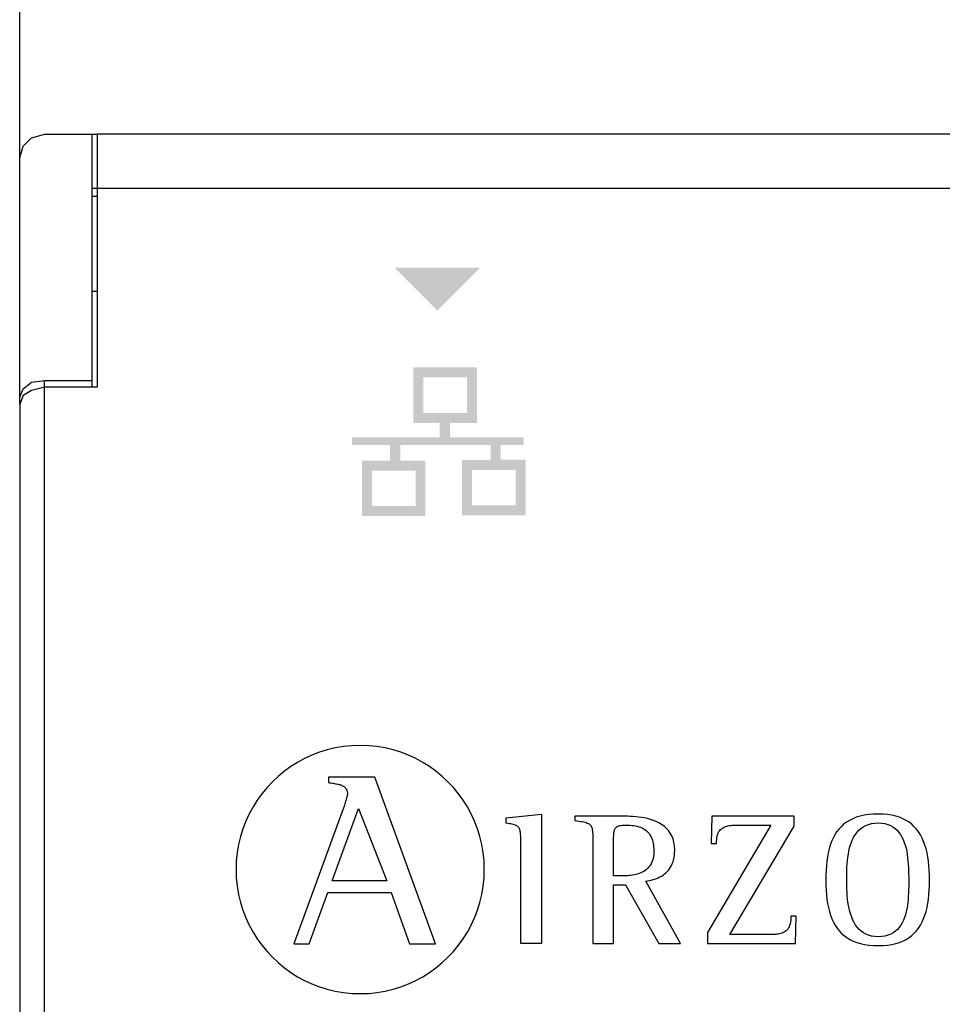
# Model space of a CAD drawing. Units: millimetres. Extents: x -1100 to 484406, y 120 to 8649.
# Drawn here: x 2044 to 2264, y 2349 to 2584 of the extents above; entities that cross this region are included whole.
import ezdxf

# ---------------------------------------------------------------- set-up
doc = ezdxf.new("R2010")
doc.units = ezdxf.units.MM
doc.layers.add('PDF_Geometría', color=7, linetype='Continuous')

msp = doc.modelspace()

# ---------------------------------------------------------------- hatches: boundary and pattern name
at = {"transparency": 33554559}
msp.add_hatch(color=256, dxfattribs=at).paths.add_polyline_path([(2143.66, 2514.55), (2133.31, 2524.9), (2153.74, 2524.9), (2143.39, 2514.55)])
h = msp.add_hatch(color=256, dxfattribs=at)
h.paths.add_polyline_path([(2162.19, 2476.72), (2151.77, 2476.72), (2151.77, 2468.25), (2162.19, 2468.25)], flags=16)
h.paths.add_polyline_path([(2138.33, 2476.56), (2127.92, 2476.56), (2127.92, 2468.08), (2138.33, 2468.08)], flags=16)
h.paths.add_polyline_path([(2150.62, 2498.76), (2140.2, 2498.76), (2140.2, 2490.27), (2150.62, 2490.27)], flags=16)
edge = h.paths.add_edge_path(flags=17)
edge.add_arc((2152.99, 2501.14), 0.0207, 25.5182, 27.6119)
edge.add_line((2153.01, 2501.15), (2153.01, 2501.15))
h.paths.add_polyline_path([(2153.01, 2501.15), (2153, 2488.16), (2153, 2487.88), (2146.51, 2487.88), (2146.51, 2484.46), (2164.15, 2484.46), (2164.15, 2482.68), (2158.65, 2482.68), (2158.65, 2479.11), (2164.56, 2479.11), (2164.56, 2465.87), (2149.39, 2465.87), (2149.39, 2479.1), (2156.21, 2479.1), (2156.21, 2482.67), (2134.69, 2482.67), (2134.69, 2478.94), (2140.69, 2478.94), (2140.69, 2465.72), (2125.55, 2465.72), (2125.55, 2478.93), (2132.26, 2478.93), (2132.26, 2482.67), (2123.2, 2482.67), (2123.2, 2484.44), (2144.09, 2484.44), (2144.09, 2487.87), (2137.81, 2487.87), (2137.81, 2501.15)])

# ---------------------------------------------------------------- linework, layer by layer
for p, q in [((2121.12, 2410.76), (2119.17, 2410.42)), ((2123.1, 2410.96), (2121.12, 2410.76)), ((2125.12, 2411.03), (2123.1, 2410.96)), ((2127.15, 2410.96), (2125.12, 2411.03)), ((2129.13, 2410.76), (2127.15, 2410.96)), ((2131.08, 2410.42), (2129.13, 2410.76)), ((2113.62, 2408.7), (2111.88, 2407.89)), ((2115.42, 2409.39), (2113.62, 2408.7)), ((2117.27, 2409.97), (2115.42, 2409.39)), ((2119.17, 2410.42), (2117.27, 2409.97)), ((2132.98, 2409.97), (2131.08, 2410.42)), ((2134.84, 2409.39), (2132.98, 2409.97)), ((2136.63, 2408.7), (2134.84, 2409.39)), ((2138.37, 2407.89), (2136.63, 2408.7)), ((2110.21, 2406.98), (2108.59, 2405.96)), ((2111.88, 2407.89), (2110.21, 2406.98)), ((2140.05, 2406.98), (2138.37, 2407.89)), ((2141.66, 2405.96), (2140.05, 2406.98)), ((2107.06, 2404.85), (2105.59, 2403.64)), ((2108.59, 2405.96), (2107.06, 2404.85)), ((2143.2, 2404.85), (2141.66, 2405.96)), ((2144.66, 2403.64), (2143.2, 2404.85)), ((2104.21, 2402.35), (2102.91, 2400.97)), ((2105.59, 2403.64), (2104.21, 2402.35)), ((2117.53, 2403.45), (2117.53, 2402.15)), ((2128.64, 2403.45), (2117.53, 2403.45)), ((2117.53, 2402.15), (2117.83, 2402.11)), ((2117.83, 2402.11), (2118.12, 2402.07)), ((2118.12, 2402.07), (2118.41, 2402.03)), ((2118.41, 2402.03), (2118.69, 2401.99)), ((2118.69, 2401.99), (2118.97, 2401.94)), ((2118.97, 2401.94), (2119.24, 2401.9)), ((2119.24, 2401.9), (2119.51, 2401.85)), ((2119.51, 2401.85), (2119.76, 2401.8)), ((2119.76, 2401.8), (2120.01, 2401.74)), ((2120.01, 2401.74), (2120.25, 2401.67)), ((2120.25, 2401.67), (2120.48, 2401.6)), ((2120.48, 2401.6), (2120.7, 2401.52)), ((2120.7, 2401.52), (2120.9, 2401.42)), ((2120.9, 2401.42), (2121.09, 2401.32)), ((2143.06, 2363.69), (2128.64, 2403.45)), ((2146.05, 2402.35), (2144.66, 2403.64)), ((2147.34, 2400.97), (2146.05, 2402.35)), ((2101.7, 2399.51), (2100.59, 2397.97)), ((2102.91, 2400.97), (2101.7, 2399.51)), ((2121.09, 2401.32), (2121.27, 2401.2)), ((2121.27, 2401.2), (2121.43, 2401.07)), ((2121.43, 2401.07), (2121.58, 2400.92)), ((2121.58, 2400.92), (2121.71, 2400.76)), ((2121.71, 2400.76), (2121.82, 2400.57)), ((2121.82, 2400.57), (2121.91, 2400.38)), ((2121.91, 2400.38), (2121.99, 2400.16)), ((2121.99, 2400.16), (2122.04, 2399.92)), ((2122.03, 2399.04), (2122.01, 2398.93)), ((2122.06, 2399.15), (2122.03, 2399.04)), ((2122.04, 2399.92), (2122.07, 2399.66)), ((2122.07, 2399.24), (2122.06, 2399.15)), ((2122.07, 2399.66), (2122.08, 2399.37)), ((2122.08, 2399.31), (2122.07, 2399.24)), ((2122.08, 2399.37), (2122.08, 2399.31)), ((2148.55, 2399.51), (2147.34, 2400.97)), ((2149.67, 2397.97), (2148.55, 2399.51)), ((2100.59, 2397.97), (2099.57, 2396.36)), ((2121.39, 2396.8), (2121.33, 2396.63)), ((2121.44, 2396.97), (2121.39, 2396.8)), ((2121.5, 2397.15), (2121.44, 2396.97)), ((2121.55, 2397.32), (2121.5, 2397.15)), ((2121.61, 2397.5), (2121.55, 2397.32)), ((2121.66, 2397.68), (2121.61, 2397.5)), ((2121.72, 2397.85), (2121.66, 2397.68)), ((2121.77, 2398.02), (2121.72, 2397.85)), ((2121.81, 2398.19), (2121.77, 2398.02)), ((2121.86, 2398.35), (2121.81, 2398.19)), ((2121.9, 2398.51), (2121.86, 2398.35)), ((2121.94, 2398.66), (2121.9, 2398.51)), ((2121.98, 2398.8), (2121.94, 2398.66)), ((2122.01, 2398.93), (2121.98, 2398.8)), ((2150.68, 2396.36), (2149.67, 2397.97)), ((2098.66, 2394.68), (2097.85, 2392.95)), ((2099.57, 2396.36), (2098.66, 2394.68)), ((2121.08, 2395.89), (2109.32, 2363.69)), ((2118.42, 2378.76), (2124.74, 2396.01)), ((2121.13, 2396.02), (2121.08, 2395.89)), ((2121.17, 2396.16), (2121.13, 2396.02)), ((2121.22, 2396.31), (2121.17, 2396.16)), ((2121.28, 2396.47), (2121.22, 2396.31)), ((2121.33, 2396.63), (2121.28, 2396.47)), ((2124.74, 2396.01), (2131.48, 2378.76)), ((2151.59, 2394.68), (2150.68, 2396.36)), ((2152.4, 2392.95), (2151.59, 2394.68)), ((2159.94, 2393.72), (2168.37, 2394.65)), ((2168.37, 2394.65), (2168.37, 2363.79)), ((2245.33, 2394.36), (2244.35, 2394.15)), ((2246.37, 2394.52), (2245.33, 2394.36)), ((2247.49, 2394.61), (2246.37, 2394.52)), ((2248.67, 2394.65), (2247.49, 2394.61)), ((2249.81, 2394.61), (2248.67, 2394.65)), ((2250.88, 2394.52), (2249.81, 2394.61)), ((2251.89, 2394.36), (2250.88, 2394.52)), ((2252.84, 2394.15), (2251.89, 2394.36)), ((2097.85, 2392.95), (2097.15, 2391.15)), ((2153.09, 2391.15), (2152.4, 2392.95)), ((2159.94, 2392.47), (2159.94, 2393.72)), ((2160.34, 2392.41), (2159.94, 2392.47)), ((2160.71, 2392.35), (2160.34, 2392.41)), ((2161.05, 2392.29), (2160.71, 2392.35)), ((2161.36, 2392.23), (2161.05, 2392.29)), ((2161.64, 2392.16), (2161.36, 2392.23)), ((2161.9, 2392.09), (2161.64, 2392.16)), ((2162.13, 2392.01), (2161.9, 2392.09)), ((2162.33, 2391.92), (2162.13, 2392.01)), ((2176.48, 2394.15), (2176.32, 2394.15)), ((2176.32, 2394.15), (2176.32, 2393.16)), ((2176.48, 2394.15), (2176.32, 2394.15)), ((2176.32, 2393.16), (2176.82, 2393.08)), ((2176.72, 2394.15), (2176.48, 2394.15)), ((2176.72, 2394.15), (2176.48, 2394.15)), ((2177.04, 2394.15), (2176.72, 2394.15)), ((2177.04, 2394.15), (2176.72, 2394.15)), ((2176.82, 2393.08), (2177.28, 2393)), ((2177.41, 2394.15), (2177.04, 2394.15)), ((2177.41, 2394.15), (2177.04, 2394.15)), ((2177.28, 2393), (2177.71, 2392.92)), ((2177.84, 2394.15), (2177.41, 2394.15)), ((2177.84, 2394.15), (2177.41, 2394.15)), ((2177.71, 2392.92), (2178.09, 2392.85)), ((2178.32, 2394.15), (2177.84, 2394.15)), ((2178.32, 2394.15), (2177.84, 2394.15)), ((2178.09, 2392.85), (2178.44, 2392.78)), ((2178.84, 2394.15), (2178.32, 2394.15)), ((2178.84, 2394.15), (2178.32, 2394.15)), ((2178.44, 2392.78), (2178.76, 2392.7)), ((2178.76, 2392.7), (2179.04, 2392.61)), ((2179.39, 2394.15), (2178.84, 2394.15)), ((2179.39, 2394.15), (2178.84, 2394.15)), ((2179.04, 2392.61), (2179.29, 2392.52)), ((2179.29, 2392.52), (2179.52, 2392.41)), ((2179.97, 2394.15), (2179.39, 2394.15)), ((2179.97, 2394.15), (2179.39, 2394.15)), ((2179.52, 2392.41), (2179.71, 2392.29)), ((2179.71, 2392.29), (2179.89, 2392.16)), ((2179.89, 2392.16), (2180.03, 2392.01)), ((2180.58, 2394.15), (2179.97, 2394.15)), ((2180.58, 2394.15), (2179.97, 2394.15)), ((2180.03, 2392.01), (2180.16, 2391.84)), ((2181.2, 2394.15), (2180.58, 2394.15)), ((2181.2, 2394.15), (2180.58, 2394.15)), ((2181.82, 2394.15), (2181.2, 2394.15)), ((2181.82, 2394.15), (2181.2, 2394.15)), ((2182.45, 2394.15), (2181.82, 2394.15)), ((2182.45, 2394.15), (2181.82, 2394.15)), ((2183.07, 2394.15), (2182.45, 2394.15)), ((2183.07, 2394.15), (2182.45, 2394.15)), ((2183.68, 2394.15), (2183.07, 2394.15)), ((2183.68, 2394.15), (2183.07, 2394.15)), ((2184.27, 2394.15), (2183.68, 2394.15)), ((2184.27, 2394.15), (2183.68, 2394.15)), ((2184.83, 2394.15), (2184.27, 2394.15)), ((2184.83, 2394.15), (2184.27, 2394.15)), ((2185.35, 2394.15), (2184.83, 2394.15)), ((2185.35, 2394.15), (2184.83, 2394.15)), ((2185.84, 2394.15), (2185.35, 2394.15)), ((2185.84, 2394.15), (2185.35, 2394.15)), ((2186.28, 2394.15), (2185.84, 2394.15)), ((2186.28, 2394.15), (2185.84, 2394.15)), ((2186.66, 2394.15), (2186.28, 2394.15)), ((2186.66, 2394.15), (2186.28, 2394.15)), ((2186.98, 2394.15), (2186.66, 2394.15)), ((2186.98, 2394.15), (2186.66, 2394.15)), ((2187.24, 2394.15), (2186.98, 2394.15)), ((2187.24, 2394.15), (2186.98, 2394.15)), ((2187.06, 2391.91), (2187.31, 2391.95)), ((2187.41, 2394.15), (2187.24, 2394.15)), ((2187.41, 2394.15), (2187.24, 2394.15)), ((2187.31, 2391.95), (2187.59, 2391.99)), ((2187.87, 2394.15), (2187.41, 2394.15)), ((2187.87, 2394.15), (2187.41, 2394.15)), ((2187.59, 2391.99), (2187.89, 2392.01)), ((2188.37, 2394.14), (2187.87, 2394.15)), ((2188.37, 2394.14), (2187.87, 2394.15)), ((2187.89, 2392.01), (2188.22, 2392.03)), ((2188.22, 2392.03), (2188.59, 2392.03)), ((2188.93, 2394.13), (2188.37, 2394.14)), ((2188.93, 2394.13), (2188.37, 2394.14)), ((2188.59, 2392.03), (2189.06, 2392.02)), ((2189.53, 2394.11), (2188.93, 2394.13)), ((2189.53, 2394.11), (2188.93, 2394.13)), ((2189.06, 2392.02), (2189.51, 2392)), ((2189.51, 2392), (2189.96, 2391.96)), ((2190.17, 2394.08), (2189.53, 2394.11)), ((2190.17, 2394.08), (2189.53, 2394.11)), ((2189.96, 2391.96), (2190.39, 2391.91)), ((2190.83, 2394.02), (2190.17, 2394.08)), ((2190.83, 2394.02), (2190.17, 2394.08)), ((2191.51, 2393.95), (2190.83, 2394.02)), ((2191.51, 2393.95), (2190.83, 2394.02)), ((2192.22, 2393.85), (2191.51, 2393.95)), ((2192.22, 2393.85), (2191.51, 2393.95)), ((2192.93, 2393.72), (2192.22, 2393.85)), ((2192.93, 2393.72), (2192.22, 2393.85)), ((2193.64, 2393.57), (2192.93, 2393.72)), ((2193.64, 2393.57), (2192.93, 2393.72)), ((2194.35, 2393.37), (2193.64, 2393.57)), ((2194.35, 2393.37), (2193.64, 2393.57)), ((2195.04, 2393.14), (2194.35, 2393.37)), ((2195.04, 2393.14), (2194.35, 2393.37)), ((2195.72, 2392.87), (2195.04, 2393.14)), ((2195.72, 2392.87), (2195.04, 2393.14)), ((2196.38, 2392.55), (2195.72, 2392.87)), ((2196.38, 2392.55), (2195.72, 2392.87)), ((2197, 2392.18), (2196.38, 2392.55)), ((2197, 2392.18), (2196.38, 2392.55)), ((2197.59, 2391.76), (2197, 2392.18)), ((2197.59, 2391.76), (2197, 2392.18)), ((2223.03, 2392.03), (2207.92, 2366.41)), ((2209, 2394.15), (2208.82, 2387.61)), ((2228.58, 2394.15), (2209, 2394.15)), ((2213.12, 2391.92), (2213.43, 2391.96)), ((2213.43, 2391.96), (2213.75, 2391.99)), ((2213.75, 2391.99), (2214.07, 2392.01)), ((2214.07, 2392.01), (2214.4, 2392.02)), ((2214.4, 2392.02), (2214.73, 2392.03)), ((2214.73, 2392.03), (2215.07, 2392.03)), ((2215.07, 2392.03), (2215.41, 2392.03)), ((2215.41, 2392.03), (2215.53, 2392.03)), ((2215.53, 2392.03), (2215.7, 2392.03)), ((2215.7, 2392.03), (2215.92, 2392.03)), ((2215.92, 2392.03), (2216.19, 2392.03)), ((2216.19, 2392.03), (2216.49, 2392.03)), ((2216.49, 2392.03), (2216.82, 2392.03)), ((2216.82, 2392.03), (2217.18, 2392.03)), ((2217.18, 2392.03), (2217.57, 2392.03)), ((2217.57, 2392.03), (2217.97, 2392.03)), ((2217.97, 2392.03), (2218.39, 2392.03)), ((2218.39, 2392.03), (2218.82, 2392.03)), ((2218.82, 2392.03), (2219.25, 2392.03)), ((2219.25, 2392.03), (2219.68, 2392.03)), ((2219.68, 2392.03), (2220.1, 2392.03)), ((2220.1, 2392.03), (2220.52, 2392.03)), ((2220.52, 2392.03), (2220.92, 2392.03)), ((2220.92, 2392.03), (2221.3, 2392.03)), ((2221.3, 2392.03), (2221.66, 2392.03)), ((2221.66, 2392.03), (2221.98, 2392.03)), ((2221.98, 2392.03), (2222.28, 2392.03)), ((2222.28, 2392.03), (2222.54, 2392.03)), ((2222.54, 2392.03), (2222.75, 2392.03)), ((2222.75, 2392.03), (2222.92, 2392.03)), ((2222.92, 2392.03), (2223.03, 2392.03)), ((2228.58, 2391.76), (2228.58, 2394.15)), ((2240.42, 2392.21), (2239.81, 2391.65)), ((2241.08, 2392.71), (2240.42, 2392.21)), ((2241.81, 2393.15), (2241.08, 2392.71)), ((2242.59, 2393.54), (2241.81, 2393.15)), ((2243.44, 2393.88), (2242.59, 2393.54)), ((2244.35, 2394.15), (2243.44, 2393.88)), ((2245.69, 2391.94), (2246.34, 2392.19)), ((2246.34, 2392.19), (2247.06, 2392.37)), ((2247.06, 2392.37), (2247.83, 2392.49)), ((2247.83, 2392.49), (2248.67, 2392.53)), ((2248.67, 2392.53), (2249.5, 2392.49)), ((2249.5, 2392.49), (2250.26, 2392.37)), ((2250.26, 2392.37), (2250.95, 2392.18)), ((2250.95, 2392.18), (2251.59, 2391.92)), ((2253.72, 2393.88), (2252.84, 2394.15)), ((2254.54, 2393.54), (2253.72, 2393.88)), ((2255.3, 2393.15), (2254.54, 2393.54)), ((2256.01, 2392.71), (2255.3, 2393.15)), ((2256.66, 2392.21), (2256.01, 2392.71)), ((2257.26, 2391.65), (2256.66, 2392.21)), ((2097.15, 2391.15), (2096.58, 2389.3)), ((2153.67, 2389.3), (2153.09, 2391.15)), ((2162.51, 2391.82), (2162.33, 2391.92)), ((2162.67, 2391.71), (2162.51, 2391.82)), ((2162.81, 2391.59), (2162.67, 2391.71)), ((2162.93, 2391.45), (2162.81, 2391.59)), ((2163.04, 2391.3), (2162.93, 2391.45)), ((2163.12, 2391.13), (2163.04, 2391.3)), ((2163.19, 2390.94), (2163.12, 2391.13)), ((2163.25, 2390.74), (2163.19, 2390.94)), ((2163.3, 2390.51), (2163.25, 2390.74)), ((2163.34, 2390.26), (2163.3, 2390.51)), ((2163.36, 2389.98), (2163.34, 2390.26)), ((2163.38, 2389.68), (2163.36, 2389.98)), ((2163.4, 2389.35), (2163.38, 2389.68)), ((2180.16, 2391.84), (2180.27, 2391.64)), ((2180.27, 2391.64), (2180.35, 2391.43)), ((2180.35, 2391.43), (2180.42, 2391.18)), ((2180.42, 2391.18), (2180.48, 2390.91)), ((2180.48, 2390.91), (2180.52, 2390.61)), ((2180.52, 2390.61), (2180.55, 2390.27)), ((2180.55, 2390.27), (2180.58, 2389.9)), ((2180.58, 2389.9), (2180.59, 2389.49)), ((2185.58, 2389.4), (2185.59, 2389.7)), ((2185.59, 2389.7), (2185.61, 2389.97)), ((2185.61, 2389.97), (2185.64, 2390.23)), ((2185.64, 2390.23), (2185.68, 2390.47)), ((2185.68, 2390.47), (2185.72, 2390.68)), ((2185.72, 2390.68), (2185.78, 2390.88)), ((2185.78, 2390.88), (2185.86, 2391.06)), ((2185.86, 2391.06), (2185.94, 2391.22)), ((2185.94, 2391.22), (2186.05, 2391.36)), ((2186.05, 2391.36), (2186.16, 2391.49)), ((2186.16, 2391.49), (2186.3, 2391.6)), ((2186.3, 2391.6), (2186.46, 2391.7)), ((2186.46, 2391.7), (2186.64, 2391.78)), ((2186.64, 2391.78), (2186.84, 2391.85)), ((2186.84, 2391.85), (2187.06, 2391.91)), ((2190.39, 2391.91), (2190.81, 2391.83)), ((2190.81, 2391.83), (2191.21, 2391.74)), ((2191.21, 2391.74), (2191.6, 2391.63)), ((2191.6, 2391.63), (2191.98, 2391.5)), ((2191.98, 2391.5), (2192.34, 2391.34)), ((2192.34, 2391.34), (2192.68, 2391.17)), ((2192.68, 2391.17), (2193, 2390.97)), ((2193, 2390.97), (2193.3, 2390.74)), ((2193.3, 2390.74), (2193.58, 2390.49)), ((2193.58, 2390.49), (2193.85, 2390.22)), ((2193.85, 2390.22), (2194.09, 2389.91)), ((2194.09, 2389.91), (2194.31, 2389.58)), ((2198.13, 2391.28), (2197.59, 2391.76)), ((2198.13, 2391.28), (2197.59, 2391.76)), ((2198.62, 2390.74), (2198.13, 2391.28)), ((2198.62, 2390.74), (2198.13, 2391.28)), ((2199.06, 2390.14), (2198.62, 2390.74)), ((2199.06, 2390.14), (2198.62, 2390.74)), ((2199.43, 2389.48), (2199.06, 2390.14)), ((2199.43, 2389.48), (2199.06, 2390.14)), ((2210.29, 2389.47), (2210.4, 2389.84)), ((2210.4, 2389.84), (2210.53, 2390.16)), ((2210.53, 2390.16), (2210.69, 2390.46)), ((2210.69, 2390.46), (2210.86, 2390.72)), ((2210.86, 2390.72), (2211.05, 2390.95)), ((2211.05, 2390.95), (2211.26, 2391.15)), ((2211.26, 2391.15), (2211.49, 2391.33)), ((2211.49, 2391.33), (2211.73, 2391.48)), ((2211.73, 2391.48), (2211.98, 2391.6)), ((2211.98, 2391.6), (2212.25, 2391.71)), ((2212.25, 2391.71), (2212.53, 2391.8)), ((2212.53, 2391.8), (2212.82, 2391.87)), ((2212.82, 2391.87), (2213.12, 2391.92)), ((2213.29, 2365.91), (2228.58, 2391.76)), ((2238.31, 2389.68), (2237.9, 2388.92)), ((2238.75, 2390.39), (2238.31, 2389.68)), ((2239.26, 2391.05), (2238.75, 2390.39)), ((2239.81, 2391.65), (2239.26, 2391.05)), ((2242.87, 2389.23), (2243.22, 2389.81)), ((2243.22, 2389.81), (2243.61, 2390.33)), ((2243.61, 2390.33), (2244.05, 2390.82)), ((2244.05, 2390.82), (2244.55, 2391.25)), ((2244.55, 2391.25), (2245.09, 2391.62)), ((2245.09, 2391.62), (2245.69, 2391.94)), ((2251.59, 2391.92), (2252.17, 2391.6)), ((2252.17, 2391.6), (2252.7, 2391.22)), ((2252.7, 2391.22), (2253.18, 2390.78)), ((2253.18, 2390.78), (2253.6, 2390.29)), ((2253.6, 2390.29), (2253.98, 2389.76)), ((2253.98, 2389.76), (2254.32, 2389.18)), ((2257.81, 2391.05), (2257.26, 2391.65)), ((2258.3, 2390.39), (2257.81, 2391.05)), ((2258.75, 2389.68), (2258.3, 2390.39)), ((2259.15, 2388.92), (2258.75, 2389.68)), ((2096.12, 2387.4), (2095.79, 2385.46)), ((2096.58, 2389.3), (2096.12, 2387.4)), ((2154.13, 2387.4), (2153.67, 2389.3)), ((2154.46, 2385.46), (2154.13, 2387.4)), ((2163.4, 2389), (2163.4, 2389.35)), ((2163.41, 2388.61), (2163.4, 2389)), ((2163.41, 2388.19), (2163.41, 2388.61)), ((2163.41, 2387.83), (2163.41, 2388.19)), ((2163.41, 2387.3), (2163.41, 2387.83)), ((2163.41, 2386.62), (2163.41, 2387.3)), ((2180.59, 2389.49), (2180.6, 2389.04)), ((2180.6, 2389.04), (2180.6, 2388.55)), ((2180.6, 2388.55), (2180.6, 2388.01)), ((2180.6, 2388.01), (2180.6, 2387.62)), ((2180.6, 2387.62), (2180.6, 2387.07)), ((2185.56, 2388.36), (2185.57, 2388.73)), ((2185.56, 2387.97), (2185.56, 2388.36)), ((2185.56, 2379.94), (2185.56, 2387.97)), ((2185.57, 2389.08), (2185.58, 2389.4)), ((2185.57, 2388.73), (2185.57, 2389.08)), ((2194.31, 2389.58), (2194.5, 2389.22)), ((2194.5, 2389.22), (2194.68, 2388.83)), ((2194.68, 2388.83), (2194.82, 2388.41)), ((2194.82, 2388.41), (2194.95, 2387.96)), ((2194.95, 2387.96), (2195.04, 2387.47)), ((2195.04, 2387.47), (2195.11, 2386.95)), ((2199.73, 2388.74), (2199.43, 2389.48)), ((2199.73, 2388.74), (2199.43, 2389.48)), ((2199.95, 2387.93), (2199.73, 2388.74)), ((2199.95, 2387.93), (2199.73, 2388.74)), ((2200.09, 2387.04), (2199.95, 2387.93)), ((2200.09, 2387.04), (2199.95, 2387.93)), ((2208.82, 2387.61), (2210.08, 2387.61)), ((2210.08, 2387.61), (2210.1, 2388.14)), ((2210.1, 2388.14), (2210.14, 2388.62)), ((2210.14, 2388.62), (2210.2, 2389.07)), ((2210.2, 2389.07), (2210.29, 2389.47)), ((2237.24, 2387.26), (2236.98, 2386.36)), ((2237.55, 2388.11), (2237.24, 2387.26)), ((2237.9, 2388.92), (2237.55, 2388.11)), ((2241.85, 2386.59), (2242.05, 2387.3)), ((2242.05, 2387.3), (2242.28, 2387.97)), ((2242.28, 2387.97), (2242.56, 2388.62)), ((2242.56, 2388.62), (2242.87, 2389.23)), ((2254.32, 2389.18), (2254.62, 2388.56)), ((2254.62, 2388.56), (2254.88, 2387.91)), ((2254.88, 2387.91), (2255.1, 2387.22)), ((2259.5, 2388.11), (2259.15, 2388.92)), ((2259.81, 2387.26), (2259.5, 2388.11)), ((2260.08, 2386.36), (2259.81, 2387.26)), ((2095.79, 2385.46), (2095.58, 2383.47)), ((2154.66, 2383.47), (2154.46, 2385.46)), ((2163.41, 2385.79), (2163.41, 2386.62)), ((2163.41, 2384.85), (2163.41, 2385.79)), ((2180.6, 2387.07), (2180.6, 2386.37)), ((2180.6, 2386.37), (2180.6, 2385.53)), ((2180.6, 2385.53), (2180.6, 2384.57)), ((2195.15, 2385.19), (2195.09, 2384.63)), ((2195.11, 2386.95), (2195.16, 2386.4)), ((2195.17, 2385.8), (2195.15, 2385.19)), ((2195.16, 2386.4), (2195.17, 2385.8)), ((2200.07, 2384.86), (2200.12, 2385.45)), ((2200.07, 2384.86), (2200.12, 2385.45)), ((2200.13, 2386.08), (2200.09, 2387.04)), ((2200.13, 2386.08), (2200.09, 2387.04)), ((2200.12, 2385.45), (2200.13, 2386.08)), ((2200.12, 2385.45), (2200.13, 2386.08)), ((2236.75, 2385.42), (2236.57, 2384.43)), ((2236.98, 2386.36), (2236.75, 2385.42)), ((2241.42, 2384.34), (2241.54, 2385.11)), ((2241.54, 2385.11), (2241.68, 2385.86)), ((2241.68, 2385.86), (2241.85, 2386.59)), ((2255.1, 2387.22), (2255.29, 2386.51)), ((2255.29, 2386.51), (2255.45, 2385.78)), ((2255.45, 2385.78), (2255.58, 2385.03)), ((2255.58, 2385.03), (2255.68, 2384.26)), ((2260.31, 2385.42), (2260.08, 2386.36)), ((2260.49, 2384.43), (2260.31, 2385.42)), ((2095.58, 2383.47), (2095.51, 2381.45)), ((2154.73, 2381.45), (2154.66, 2383.47)), ((2163.41, 2383.8), (2163.41, 2384.85)), ((2163.41, 2382.66), (2163.41, 2383.8)), ((2163.41, 2381.43), (2163.41, 2382.66)), ((2180.6, 2384.57), (2180.6, 2383.51)), ((2180.6, 2383.51), (2180.6, 2382.37)), ((2194.49, 2382.76), (2194.26, 2382.38)), ((2194.69, 2383.17), (2194.49, 2382.76)), ((2194.85, 2383.62), (2194.69, 2383.17)), ((2194.99, 2384.1), (2194.85, 2383.62)), ((2195.09, 2384.63), (2194.99, 2384.1)), ((2199.36, 2382.39), (2199.56, 2382.83)), ((2199.36, 2382.39), (2199.56, 2382.83)), ((2199.56, 2382.83), (2199.73, 2383.29)), ((2199.56, 2382.83), (2199.73, 2383.29)), ((2199.73, 2383.29), (2199.87, 2383.78)), ((2199.73, 2383.29), (2199.87, 2383.78)), ((2199.87, 2383.78), (2199.98, 2384.3)), ((2199.87, 2383.78), (2199.98, 2384.3)), ((2199.98, 2384.3), (2200.07, 2384.86)), ((2199.98, 2384.3), (2200.07, 2384.86)), ((2236.42, 2383.39), (2236.31, 2382.32)), ((2236.57, 2384.43), (2236.42, 2383.39)), ((2241.21, 2381.98), (2241.26, 2382.78)), ((2241.26, 2382.78), (2241.33, 2383.56)), ((2241.33, 2383.56), (2241.42, 2384.34)), ((2255.68, 2384.26), (2255.76, 2383.49)), ((2255.76, 2383.49), (2255.83, 2382.7)), ((2255.83, 2382.7), (2255.87, 2381.92)), ((2260.64, 2383.39), (2260.49, 2384.43)), ((2260.76, 2382.32), (2260.64, 2383.39)), ((2095.51, 2381.45), (2095.58, 2379.43)), ((2154.66, 2379.43), (2154.73, 2381.45)), ((2163.41, 2380.15), (2163.41, 2381.43)), ((2180.6, 2382.37), (2180.6, 2381.14)), ((2180.6, 2381.14), (2180.6, 2379.86)), ((2190.87, 2380.23), (2190.47, 2380.15)), ((2191.26, 2380.34), (2190.87, 2380.23)), ((2191.65, 2380.46), (2191.26, 2380.34)), ((2192.03, 2380.61), (2191.65, 2380.46)), ((2192.4, 2380.78), (2192.03, 2380.61)), ((2192.75, 2380.98), (2192.4, 2380.78)), ((2193.09, 2381.2), (2192.75, 2380.98)), ((2193.42, 2381.45), (2193.09, 2381.2)), ((2193.72, 2381.73), (2193.42, 2381.45)), ((2194, 2382.04), (2193.72, 2381.73)), ((2194.26, 2382.38), (2194, 2382.04)), ((2197.34, 2380.12), (2197.69, 2380.37)), ((2197.34, 2380.12), (2197.69, 2380.37)), ((2197.69, 2380.37), (2198.02, 2380.65)), ((2197.69, 2380.37), (2198.02, 2380.65)), ((2198.02, 2380.65), (2198.33, 2380.94)), ((2198.02, 2380.65), (2198.33, 2380.94)), ((2198.33, 2380.94), (2198.62, 2381.27)), ((2198.33, 2380.94), (2198.62, 2381.27)), ((2198.62, 2381.27), (2198.89, 2381.62)), ((2198.62, 2381.27), (2198.89, 2381.62)), ((2198.89, 2381.62), (2199.14, 2381.99)), ((2198.89, 2381.62), (2199.14, 2381.99)), ((2199.14, 2381.99), (2199.36, 2382.39)), ((2199.14, 2381.99), (2199.36, 2382.39)), ((2236.24, 2381.21), (2236.19, 2380.05)), ((2236.31, 2382.32), (2236.24, 2381.21)), ((2241.14, 2379.63), (2241.15, 2380.41)), ((2241.15, 2380.41), (2241.18, 2381.19)), ((2241.18, 2381.19), (2241.21, 2381.98)), ((2255.87, 2381.92), (2255.9, 2381.14)), ((2255.9, 2381.14), (2255.92, 2380.37)), ((2255.92, 2380.37), (2255.93, 2379.61)), ((2260.84, 2381.21), (2260.76, 2382.32)), ((2260.88, 2380.05), (2260.84, 2381.21)), ((2095.58, 2379.43), (2095.79, 2377.44)), ((2131.48, 2378.76), (2118.42, 2378.76)), ((2154.46, 2377.44), (2154.66, 2379.43)), ((2163.41, 2378.82), (2163.41, 2380.15)), ((2163.41, 2377.46), (2163.41, 2378.82)), ((2180.6, 2379.86), (2180.6, 2378.54)), ((2180.6, 2378.54), (2180.6, 2377.18)), ((2185.6, 2379.94), (2185.56, 2379.94)), ((2185.66, 2379.94), (2185.6, 2379.94)), ((2185.73, 2379.94), (2185.66, 2379.94)), ((2185.82, 2379.94), (2185.73, 2379.94)), ((2185.92, 2379.94), (2185.82, 2379.94)), ((2186.03, 2379.94), (2185.92, 2379.94)), ((2186.15, 2379.94), (2186.03, 2379.94)), ((2186.28, 2379.94), (2186.15, 2379.94)), ((2186.41, 2379.94), (2186.28, 2379.94)), ((2186.55, 2379.94), (2186.41, 2379.94)), ((2186.7, 2379.94), (2186.55, 2379.94)), ((2186.84, 2379.94), (2186.7, 2379.94)), ((2186.99, 2379.94), (2186.84, 2379.94)), ((2187.13, 2379.94), (2186.99, 2379.94)), ((2187.27, 2379.94), (2187.13, 2379.94)), ((2187.41, 2379.94), (2187.27, 2379.94)), ((2187.54, 2379.94), (2187.41, 2379.94)), ((2187.66, 2379.94), (2187.54, 2379.94)), ((2187.77, 2379.94), (2187.66, 2379.94)), ((2187.87, 2379.94), (2187.77, 2379.94)), ((2187.96, 2379.94), (2187.87, 2379.94)), ((2188.04, 2379.94), (2187.96, 2379.94)), ((2188.09, 2379.94), (2188.04, 2379.94)), ((2188.14, 2379.94), (2188.09, 2379.94)), ((2188.51, 2379.95), (2188.14, 2379.94)), ((2188.89, 2379.96), (2188.51, 2379.95)), ((2189.28, 2379.99), (2188.89, 2379.96)), ((2189.68, 2380.02), (2189.28, 2379.99)), ((2190.07, 2380.08), (2189.68, 2380.02)), ((2190.47, 2380.15), (2190.07, 2380.08)), ((2193.23, 2378.63), (2193.68, 2378.71)), ((2193.23, 2378.63), (2193.68, 2378.71)), ((2201.53, 2363.79), (2193.23, 2378.63)), ((2193.68, 2378.71), (2194.12, 2378.8)), ((2193.68, 2378.71), (2194.12, 2378.8)), ((2194.12, 2378.8), (2194.55, 2378.91)), ((2194.12, 2378.8), (2194.55, 2378.91)), ((2194.55, 2378.91), (2194.98, 2379.03)), ((2194.55, 2378.91), (2194.98, 2379.03)), ((2194.98, 2379.03), (2195.4, 2379.17)), ((2194.98, 2379.03), (2195.4, 2379.17)), ((2195.4, 2379.17), (2195.81, 2379.32)), ((2195.4, 2379.17), (2195.81, 2379.32)), ((2195.81, 2379.32), (2196.22, 2379.49)), ((2195.81, 2379.32), (2196.22, 2379.49)), ((2196.22, 2379.49), (2196.61, 2379.68)), ((2196.22, 2379.49), (2196.61, 2379.68)), ((2196.61, 2379.68), (2196.98, 2379.89)), ((2196.61, 2379.68), (2196.98, 2379.89)), ((2196.98, 2379.89), (2197.34, 2380.12)), ((2196.98, 2379.89), (2197.34, 2380.12)), ((2236.19, 2380.05), (2236.18, 2378.86)), ((2236.18, 2378.86), (2236.19, 2377.67)), ((2241.14, 2378.86), (2241.14, 2379.63)), ((2241.14, 2378.15), (2241.14, 2378.86)), ((2241.16, 2377.42), (2241.14, 2378.15)), ((2255.93, 2379.61), (2255.94, 2378.86)), ((2255.94, 2378.86), (2255.93, 2378.13)), ((2255.93, 2378.13), (2255.93, 2377.38)), ((2260.9, 2378.86), (2260.88, 2380.05)), ((2260.88, 2377.68), (2260.9, 2378.86)), ((2095.79, 2377.44), (2096.12, 2375.49)), ((2112.99, 2363.69), (2117.42, 2375.98)), ((2117.42, 2375.98), (2132.48, 2375.98)), ((2132.48, 2375.98), (2136.91, 2363.69)), ((2154.13, 2375.49), (2154.46, 2377.44)), ((2163.41, 2376.09), (2163.41, 2377.46)), ((2163.41, 2374.71), (2163.41, 2376.09)), ((2180.6, 2377.18), (2180.6, 2375.81)), ((2180.6, 2375.81), (2180.6, 2374.45)), ((2185.56, 2363.79), (2185.56, 2377.82)), ((2185.56, 2377.82), (2188.36, 2377.82)), ((2188.36, 2377.82), (2196.35, 2363.79)), ((2236.19, 2377.67), (2236.24, 2376.52)), ((2236.24, 2376.52), (2236.32, 2375.42)), ((2241.18, 2376.67), (2241.16, 2377.42)), ((2241.22, 2375.92), (2241.18, 2376.67)), ((2241.28, 2375.16), (2241.22, 2375.92)), ((2255.88, 2375.86), (2255.84, 2375.09)), ((2255.91, 2376.62), (2255.88, 2375.86)), ((2255.93, 2377.38), (2255.91, 2376.62)), ((2260.76, 2375.44), (2260.84, 2376.54)), ((2260.84, 2376.54), (2260.88, 2377.68)), ((2096.12, 2375.49), (2096.58, 2373.59)), ((2096.58, 2373.59), (2097.15, 2371.74)), ((2153.09, 2371.74), (2153.67, 2373.59)), ((2153.67, 2373.59), (2154.13, 2375.49)), ((2163.41, 2373.34), (2163.41, 2374.71)), ((2163.41, 2372.01), (2163.41, 2373.34)), ((2180.6, 2374.45), (2180.6, 2373.1)), ((2236.32, 2375.42), (2236.44, 2374.35)), ((2236.44, 2374.35), (2236.6, 2373.33)), ((2236.6, 2373.33), (2236.79, 2372.35)), ((2241.35, 2374.4), (2241.28, 2375.16)), ((2241.45, 2373.64), (2241.35, 2374.4)), ((2241.57, 2372.89), (2241.45, 2373.64)), ((2255.71, 2373.56), (2255.61, 2372.81)), ((2255.78, 2374.32), (2255.71, 2373.56)), ((2255.84, 2375.09), (2255.78, 2374.32)), ((2260.31, 2372.39), (2260.49, 2373.37)), ((2260.49, 2373.37), (2260.64, 2374.38)), ((2260.64, 2374.38), (2260.76, 2375.44)), ((2097.15, 2371.74), (2097.85, 2369.94)), ((2152.4, 2369.94), (2153.09, 2371.74)), ((2163.41, 2370.72), (2163.41, 2372.01)), ((2180.6, 2373.1), (2180.6, 2371.78)), ((2180.6, 2371.78), (2180.6, 2370.5)), ((2236.79, 2372.35), (2237.03, 2371.42)), ((2237.03, 2371.42), (2237.3, 2370.53)), ((2241.72, 2372.15), (2241.57, 2372.89)), ((2241.89, 2371.42), (2241.72, 2372.15)), ((2242.1, 2370.72), (2241.89, 2371.42)), ((2255.33, 2371.35), (2255.14, 2370.65)), ((2255.48, 2372.07), (2255.33, 2371.35)), ((2255.61, 2372.81), (2255.48, 2372.07)), ((2259.81, 2370.57), (2260.08, 2371.46)), ((2260.08, 2371.46), (2260.31, 2372.39)), ((2097.85, 2369.94), (2098.66, 2368.2)), ((2151.59, 2368.2), (2152.4, 2369.94)), ((2163.41, 2369.48), (2163.41, 2370.72)), ((2163.41, 2368.33), (2163.41, 2369.48)), ((2180.6, 2370.5), (2180.6, 2369.29)), ((2180.6, 2369.29), (2180.6, 2368.16)), ((2227.65, 2368.49), (2227.54, 2368.12)), ((2227.65, 2368.49), (2227.54, 2368.12)), ((2227.74, 2368.89), (2227.65, 2368.49)), ((2227.74, 2368.89), (2227.65, 2368.49)), ((2227.8, 2369.33), (2227.74, 2368.89)), ((2227.8, 2369.33), (2227.74, 2368.89)), ((2227.84, 2369.81), (2227.8, 2369.33)), ((2227.84, 2369.81), (2227.8, 2369.33)), ((2227.86, 2370.33), (2227.84, 2369.81)), ((2227.86, 2370.33), (2227.84, 2369.81)), ((2229.12, 2370.33), (2227.86, 2370.33)), ((2228.94, 2363.79), (2229.12, 2370.33)), ((2237.3, 2370.53), (2237.62, 2369.69)), ((2237.62, 2369.69), (2237.99, 2368.9)), ((2237.99, 2368.9), (2238.4, 2368.15)), ((2242.34, 2370.04), (2242.1, 2370.72)), ((2242.61, 2369.39), (2242.34, 2370.04)), ((2242.92, 2368.77), (2242.61, 2369.39)), ((2243.28, 2368.19), (2242.92, 2368.77)), ((2254.38, 2368.72), (2254.04, 2368.15)), ((2254.67, 2369.33), (2254.38, 2368.72)), ((2254.93, 2369.97), (2254.67, 2369.33)), ((2255.14, 2370.65), (2254.93, 2369.97)), ((2258.75, 2368.19), (2259.15, 2368.94)), ((2259.15, 2368.94), (2259.5, 2369.73)), ((2259.5, 2369.73), (2259.81, 2370.57)), ((2098.66, 2368.2), (2099.57, 2366.52)), ((2099.57, 2366.52), (2100.59, 2364.91)), ((2149.67, 2364.91), (2150.68, 2366.52)), ((2150.68, 2366.52), (2151.59, 2368.2)), ((2163.41, 2367.26), (2163.41, 2368.33)), ((2163.41, 2366.29), (2163.41, 2367.26)), ((2163.41, 2365.45), (2163.41, 2366.29)), ((2180.6, 2368.16), (2180.6, 2367.11)), ((2180.6, 2367.11), (2180.6, 2366.18)), ((2180.6, 2366.18), (2180.6, 2365.36)), ((2207.92, 2366.41), (2207.92, 2363.79)), ((2225.41, 2366.16), (2225.12, 2366.09)), ((2225.41, 2366.16), (2225.12, 2366.09)), ((2225.69, 2366.25), (2225.41, 2366.16)), ((2225.69, 2366.25), (2225.41, 2366.16)), ((2225.95, 2366.35), (2225.69, 2366.25)), ((2225.95, 2366.35), (2225.69, 2366.25)), ((2226.21, 2366.48), (2225.95, 2366.35)), ((2226.21, 2366.48), (2225.95, 2366.35)), ((2226.45, 2366.63), (2226.21, 2366.48)), ((2226.45, 2366.63), (2226.21, 2366.48)), ((2226.68, 2366.81), (2226.45, 2366.63)), ((2226.68, 2366.81), (2226.45, 2366.63)), ((2226.88, 2367.01), (2226.68, 2366.81)), ((2226.88, 2367.01), (2226.68, 2366.81)), ((2227.08, 2367.24), (2226.88, 2367.01)), ((2227.08, 2367.24), (2226.88, 2367.01)), ((2227.25, 2367.5), (2227.08, 2367.24)), ((2227.25, 2367.5), (2227.08, 2367.24)), ((2227.4, 2367.8), (2227.25, 2367.5)), ((2227.4, 2367.8), (2227.25, 2367.5)), ((2227.54, 2368.12), (2227.4, 2367.8)), ((2227.54, 2368.12), (2227.4, 2367.8)), ((2238.4, 2368.15), (2238.86, 2367.46)), ((2238.86, 2367.46), (2239.36, 2366.81)), ((2239.36, 2366.81), (2239.92, 2366.22)), ((2239.92, 2366.22), (2240.54, 2365.67)), ((2243.67, 2367.66), (2243.28, 2368.19)), ((2244.11, 2367.17), (2243.67, 2367.66)), ((2244.6, 2366.73), (2244.11, 2367.17)), ((2245.14, 2366.35), (2244.6, 2366.73)), ((2245.73, 2366.02), (2245.14, 2366.35)), ((2252.23, 2366.33), (2251.64, 2366.01)), ((2252.76, 2366.7), (2252.23, 2366.33)), ((2253.24, 2367.14), (2252.76, 2366.7)), ((2253.66, 2367.62), (2253.24, 2367.14)), ((2254.04, 2368.15), (2253.66, 2367.62)), ((2256.66, 2365.7), (2257.26, 2366.24)), ((2257.26, 2366.24), (2257.81, 2366.84)), ((2257.81, 2366.84), (2258.3, 2367.49)), ((2258.3, 2367.49), (2258.75, 2368.19)), ((2100.59, 2364.91), (2101.7, 2363.37)), ((2148.55, 2363.37), (2149.67, 2364.91)), ((2163.41, 2364.74), (2163.41, 2365.45)), ((2163.41, 2364.19), (2163.41, 2364.74)), ((2163.41, 2363.79), (2163.41, 2364.19)), ((2168.37, 2363.79), (2163.41, 2363.79)), ((2180.6, 2365.36), (2180.6, 2364.68)), ((2180.6, 2364.68), (2180.6, 2364.15)), ((2180.6, 2364.15), (2180.6, 2363.79)), ((2180.6, 2363.79), (2185.56, 2363.79)), ((2196.35, 2363.79), (2201.53, 2363.79)), ((2207.92, 2363.79), (2228.94, 2363.79)), ((2213.42, 2365.91), (2213.29, 2365.91)), ((2213.42, 2365.91), (2213.29, 2365.91)), ((2213.62, 2365.91), (2213.42, 2365.91)), ((2213.62, 2365.91), (2213.42, 2365.91)), ((2213.88, 2365.91), (2213.62, 2365.91)), ((2213.88, 2365.91), (2213.62, 2365.91)), ((2214.2, 2365.91), (2213.88, 2365.91)), ((2214.2, 2365.91), (2213.88, 2365.91)), ((2214.55, 2365.91), (2214.2, 2365.91)), ((2214.55, 2365.91), (2214.2, 2365.91)), ((2214.95, 2365.91), (2214.55, 2365.91)), ((2214.95, 2365.91), (2214.55, 2365.91)), ((2215.38, 2365.91), (2214.95, 2365.91)), ((2215.38, 2365.91), (2214.95, 2365.91)), ((2215.85, 2365.91), (2215.38, 2365.91)), ((2215.85, 2365.91), (2215.38, 2365.91)), ((2216.33, 2365.91), (2215.85, 2365.91)), ((2216.33, 2365.91), (2215.85, 2365.91)), ((2216.84, 2365.91), (2216.33, 2365.91)), ((2216.84, 2365.91), (2216.33, 2365.91)), ((2217.35, 2365.91), (2216.84, 2365.91)), ((2217.35, 2365.91), (2216.84, 2365.91)), ((2217.87, 2365.91), (2217.35, 2365.91)), ((2217.87, 2365.91), (2217.35, 2365.91)), ((2218.4, 2365.91), (2217.87, 2365.91)), ((2218.4, 2365.91), (2217.87, 2365.91)), ((2218.91, 2365.91), (2218.4, 2365.91)), ((2218.91, 2365.91), (2218.4, 2365.91)), ((2219.42, 2365.91), (2218.91, 2365.91)), ((2219.42, 2365.91), (2218.91, 2365.91)), ((2219.91, 2365.91), (2219.42, 2365.91)), ((2219.91, 2365.91), (2219.42, 2365.91)), ((2220.38, 2365.91), (2219.91, 2365.91)), ((2220.38, 2365.91), (2219.91, 2365.91)), ((2220.81, 2365.91), (2220.38, 2365.91)), ((2220.81, 2365.91), (2220.38, 2365.91)), ((2221.22, 2365.91), (2220.81, 2365.91)), ((2221.22, 2365.91), (2220.81, 2365.91)), ((2221.58, 2365.91), (2221.22, 2365.91)), ((2221.58, 2365.91), (2221.22, 2365.91)), ((2221.9, 2365.91), (2221.58, 2365.91)), ((2221.9, 2365.91), (2221.58, 2365.91)), ((2222.17, 2365.91), (2221.9, 2365.91)), ((2222.17, 2365.91), (2221.9, 2365.91)), ((2222.38, 2365.91), (2222.17, 2365.91)), ((2222.38, 2365.91), (2222.17, 2365.91)), ((2222.53, 2365.91), (2222.38, 2365.91)), ((2222.53, 2365.91), (2222.38, 2365.91)), ((2222.87, 2365.91), (2222.53, 2365.91)), ((2222.87, 2365.91), (2222.53, 2365.91)), ((2223.21, 2365.92), (2222.87, 2365.91)), ((2223.21, 2365.92), (2222.87, 2365.91)), ((2223.54, 2365.92), (2223.21, 2365.92)), ((2223.54, 2365.92), (2223.21, 2365.92)), ((2223.87, 2365.94), (2223.54, 2365.92)), ((2223.87, 2365.94), (2223.54, 2365.92)), ((2224.19, 2365.96), (2223.87, 2365.94)), ((2224.19, 2365.96), (2223.87, 2365.94)), ((2224.51, 2365.99), (2224.19, 2365.96)), ((2224.51, 2365.99), (2224.19, 2365.96)), ((2224.81, 2366.03), (2224.51, 2365.99)), ((2224.81, 2366.03), (2224.51, 2365.99)), ((2225.12, 2366.09), (2224.81, 2366.03)), ((2225.12, 2366.09), (2224.81, 2366.03)), ((2240.54, 2365.67), (2241.2, 2365.19)), ((2241.2, 2365.19), (2241.93, 2364.75)), ((2241.93, 2364.75), (2242.71, 2364.37)), ((2242.71, 2364.37), (2243.54, 2364.05)), ((2243.54, 2364.05), (2244.44, 2363.78)), ((2246.38, 2365.76), (2245.73, 2366.02)), ((2247.08, 2365.57), (2246.38, 2365.76)), ((2247.85, 2365.46), (2247.08, 2365.57)), ((2248.67, 2365.42), (2247.85, 2365.46)), ((2249.51, 2365.46), (2248.67, 2365.42)), ((2250.28, 2365.57), (2249.51, 2365.46)), ((2250.99, 2365.76), (2250.28, 2365.57)), ((2251.64, 2366.01), (2250.99, 2365.76)), ((2251.89, 2363.57), (2252.84, 2363.78)), ((2252.84, 2363.78), (2253.72, 2364.06)), ((2253.72, 2364.06), (2254.54, 2364.38)), ((2254.54, 2364.38), (2255.3, 2364.77)), ((2255.3, 2364.77), (2256.01, 2365.21)), ((2256.01, 2365.21), (2256.66, 2365.7)), ((2101.7, 2363.37), (2102.91, 2361.91)), ((2102.91, 2361.91), (2104.21, 2360.53)), ((2109.32, 2363.69), (2112.99, 2363.69)), ((2136.91, 2363.69), (2143.06, 2363.69)), ((2146.05, 2360.53), (2147.34, 2361.91)), ((2147.34, 2361.91), (2148.55, 2363.37)), ((2244.44, 2363.78), (2245.4, 2363.57)), ((2245.4, 2363.57), (2246.43, 2363.42)), ((2246.43, 2363.42), (2247.52, 2363.33)), ((2247.52, 2363.33), (2248.67, 2363.3)), ((2248.67, 2363.3), (2249.81, 2363.33)), ((2249.81, 2363.33), (2250.88, 2363.42)), ((2250.88, 2363.42), (2251.89, 2363.57)), ((2104.21, 2360.53), (2105.59, 2359.23)), ((2105.59, 2359.23), (2107.06, 2358.02)), ((2143.2, 2358.02), (2144.66, 2359.23)), ((2144.66, 2359.23), (2146.05, 2360.53)), ((2107.06, 2358.02), (2108.59, 2356.91)), ((2108.59, 2356.91), (2110.21, 2355.89)), ((2140.05, 2355.89), (2141.66, 2356.91)), ((2141.66, 2356.91), (2143.2, 2358.02)), ((2110.21, 2355.89), (2111.88, 2354.98)), ((2111.88, 2354.98), (2113.62, 2354.17)), ((2136.63, 2354.17), (2138.37, 2354.98)), ((2138.37, 2354.98), (2140.05, 2355.89)), ((2113.62, 2354.17), (2115.42, 2353.48)), ((2115.42, 2353.48), (2117.27, 2352.9)), ((2117.27, 2352.9), (2119.17, 2352.45)), ((2119.17, 2352.45), (2121.12, 2352.11)), ((2121.12, 2352.11), (2123.1, 2351.91)), ((2127.15, 2351.91), (2129.13, 2352.11)), ((2129.13, 2352.11), (2131.08, 2352.45)), ((2131.08, 2352.45), (2132.98, 2352.9)), ((2132.98, 2352.9), (2134.84, 2353.48)), ((2134.84, 2353.48), (2136.63, 2354.17)), ((2123.1, 2351.91), (2125.12, 2351.84)), ((2125.12, 2351.84), (2127.15, 2351.91))]:
    msp.add_line(p, q)
for points in [[(2061.21, 2543.86), (2842.54, 2543.86)], [(2049.84, 2102.57), (2049.84, 2498.02)]]:
    msp.add_lwpolyline(points)
at = {"layer": 'PDF_Geometría'}
for points in [[(2043.92, 2551.09), (2043.92, 2655.99), (2045.13, 2658.4), (2047.54, 2659.21), (2047.54, 2664.83), (2045.13, 2666.04), (2043.92, 2668.45), (2043.92, 2794.25), (2043.92, 2805.51), (2044.73, 2808.32), (2046.74, 2810.73), (2049.95, 2811.54), (2441.43, 2811.54), (2441.83, 2796.26), (2445.85, 2556.72)], [(2842.54, 2556.72), (2841.74, 2556.72), (2062.41, 2556.72), (2062.41, 2533.81), (2062.41, 2496.43), (2049.95, 2496.43), (2046.74, 2495.63), (2044.73, 2494.42), (2043.92, 2492.41), (2043.92, 2108.57), (2044.73, 2106.56), (2046.74, 2104.96), (2049.95, 2104.56), (2062.41, 2104.56), (2062.41, 2066.77), (2062.41, 2044.27), (2397.21, 2044.27), (2420.12, 2066.77)], [(2043.92, 2492.41), (2043.92, 2494.02), (2044.73, 2496.03), (2046.74, 2497.64), (2049.95, 2498.04), (2061.21, 2498.04), (2061.21, 2533.81), (2061.21, 2556.72)], [(2043.92, 2494.02), (2043.92, 2533.81), (2043.92, 2551.09), (2044.73, 2553.9), (2046.74, 2555.91), (2049.95, 2556.72), (2061.21, 2556.72), (2062.41, 2556.72)], [(2062.41, 2541.85), (2061.21, 2541.85)], [(2061.21, 2519.34), (2062.41, 2519.34)], [(2061.21, 2496.43), (2061.21, 2498.04)]]:
    msp.add_lwpolyline(points, dxfattribs=at)

doc.saveas('drawing.dxf')
